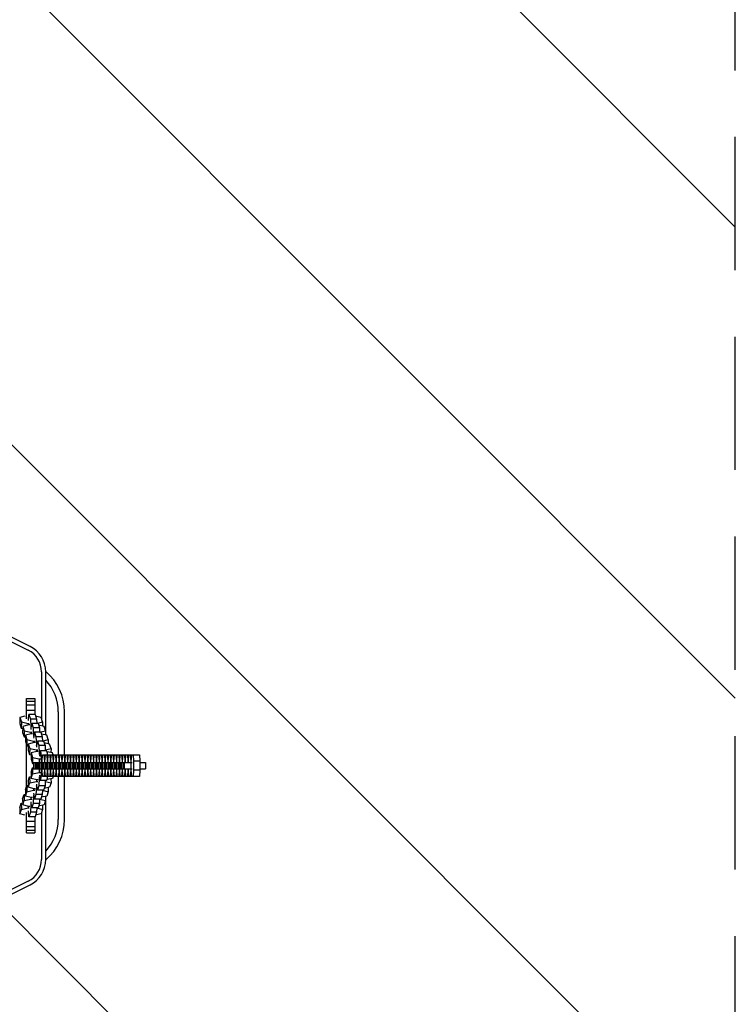
# Model space of a CAD drawing. Units: millimetres. Extents: x -875 to 875, y -3528 to 3528.
# Drawn here: x 192 to 875, y -228 to 711 of the extents above; entities that cross this region are included whole.
import ezdxf

# ---------------------------------------------------------------- set-up
doc = ezdxf.new("R2010")
doc.units = ezdxf.units.MM
doc.header["$LTSCALE"] = 20
doc.linetypes.add('HIDDEN', pattern=[9.525, 6.35, -3.175])
for name, color, linetype in [('2d', 230, 'Continuous'), ('EN-Free_Space', 10, 'HIDDEN'), ('EN-Free_Space_Hatch', 10, 'Continuous'), ('EN-SafetyZone', 93, 'HIDDEN')]:
    doc.layers.add(name, color=color, linetype=linetype)

msp = doc.modelspace()

# ---------------------------------------------------------------- hatches: boundary and pattern name
at = {"layer": 'EN-Free_Space_Hatch'}
h = msp.add_hatch(dxfattribs=at)
h.set_pattern_fill('ANSI31', color=256, scale=100)
h.set_pattern_definition([(135, (875, -3528), (-224.506, -224.506), [])])
h.paths.add_polyline_path([(-875, -3528), (875, -3528), (875, 3528), (-875, 3528)])

# ---------------------------------------------------------------- linework, layer by layer
at = {"layer": '2d'}
for p, q in [((114.53, 153), (200.29, 110.12)), ((202.07, 113.7), (115.47, 157)), ((213, 89.55), (213, 45.04)), ((217, 29.26), (217, 89.55)), ((198.5, 44.53), (198.5, 64)), ((198.5, 64), (206.5, 64)), ((198.5, 61.52), (206.5, 61.52)), ((198.5, 58.13), (206.5, 58.13)), ((206.5, 64), (206.5, 48.71)), ((197.18, 47.11), (192.38, 45.93)), ((198.5, 52.86), (206.5, 52.86)), ((200.48, 44.26), (201.01, 48.71)), ((207, 48.71), (201.01, 48.71)), ((201.01, 48.71), (202.35, 44.48)), ((207, 48.71), (208.34, 44.48)), ((229, 51.4), (229, 10.2)), ((235, 10.2), (235, 51.4)), ((192.38, 45.93), (192.28, 40.08)), ((192.28, 40.08), (193.61, 35.85)), ((192.38, 45.93), (193.72, 41.69)), ((193.72, 41.69), (193.61, 35.85)), ((193.72, 41.69), (200.11, 40.33)), ((200.58, 38.85), (195.05, 37.48)), ((200.11, 40.33), (200.08, 38.72)), ((200.11, 40.33), (201.33, 40.33)), ((200.46, 43.07), (200.48, 44.26)), ((201.8, 38.85), (200.58, 38.85)), ((208.34, 44.48), (202.35, 44.48)), ((202.35, 44.48), (202.68, 37.3)), ((203.15, 35.82), (203.69, 40.27)), ((209.67, 40.27), (203.69, 40.27)), ((203.69, 40.27), (205.03, 36.04)), ((212.72, 45.93), (208.05, 46.92)), ((208.34, 44.48), (208.53, 40.27)), ((208.53, 40.33), (214.06, 41.69)), ((208.53, 40.33), (208.53, 40.27)), ((208.53, 40.33), (208.53, 40.33)), ((209.67, 40.27), (211.01, 36.04)), ((215.39, 37.48), (210.2, 38.59)), ((214.06, 41.69), (212.72, 45.93)), ((214.06, 41.69), (213.99, 37.78)), ((193.61, 35.85), (195.01, 35.55)), ((195.05, 37.48), (194.95, 31.64)), ((194.95, 31.64), (196.29, 27.41)), ((195.05, 37.48), (196.39, 33.25)), ((196.39, 33.25), (196.29, 27.41)), ((196.39, 33.25), (202.78, 31.88)), ((197.72, 29.04), (197.62, 23.2)), ((203.25, 30.4), (197.72, 29.04)), ((197.72, 29.04), (199.06, 24.8)), ((202.68, 37.3), (202.66, 36.11)), ((203.33, 37.3), (202.68, 37.3)), ((202.78, 31.88), (202.75, 30.28)), ((202.78, 31.88), (204, 31.88)), ((203.13, 34.62), (203.15, 35.82)), ((204.47, 30.4), (203.25, 30.4)), ((211.01, 36.04), (205.03, 36.04)), ((205.03, 36.04), (205.36, 28.86)), ((205.36, 28.86), (205.33, 27.66)), ((206, 28.86), (205.36, 28.86)), ((205.82, 27.37), (206.36, 31.83)), ((212.34, 31.83), (206.36, 31.83)), ((206.36, 31.83), (207.7, 27.59)), ((211.01, 36.04), (211.2, 31.83)), ((211.2, 31.88), (216.73, 33.25)), ((211.2, 31.88), (211.2, 31.88)), ((211.2, 31.88), (211.2, 31.83)), ((212.34, 31.83), (213.68, 27.59)), ((218.06, 29.04), (212.87, 30.15)), ((216.73, 33.25), (215.39, 37.48)), ((216.73, 33.25), (216.66, 29.34)), ((219.4, 24.8), (218.06, 29.04)), ((196.29, 27.41), (197.69, 27.11)), ((197.62, 23.2), (198.96, 18.96)), ((198.5, -20.41), (198.5, 20.41)), ((199.06, 24.8), (198.96, 18.96)), ((198.96, 18.96), (200.36, 18.66)), ((199.06, 24.8), (205.45, 23.44)), ((200.39, 20.59), (200.29, 14.75)), ((205.92, 21.96), (200.39, 20.59)), ((200.39, 20.59), (201.73, 16.36)), ((205.45, 23.44), (205.42, 21.83)), ((205.45, 23.44), (206.67, 23.44)), ((205.8, 26.18), (205.82, 27.37)), ((207.14, 21.96), (205.92, 21.96)), ((207.7, 27.59), (208.03, 20.41)), ((213.68, 27.59), (207.7, 27.59)), ((208.03, 20.41), (208.01, 19.22)), ((208.67, 20.41), (208.03, 20.41)), ((208.48, 17.73), (208.5, 18.93)), ((208.5, 18.93), (209.03, 23.38)), ((215.01, 23.38), (209.03, 23.38)), ((209.03, 23.38), (210.37, 19.15)), ((216.35, 19.15), (210.37, 19.15)), ((210.37, 19.15), (210.7, 11.97)), ((213.68, 27.59), (213.87, 23.38)), ((213.87, 23.44), (213.88, 23.44)), ((213.88, 23.44), (213.87, 23.38)), ((213.88, 23.44), (219.4, 24.8)), ((215.01, 23.38), (216.35, 19.15)), ((220.73, 20.59), (215.54, 21.7)), ((216.35, 19.15), (216.59, 14)), ((219.4, 24.8), (219.33, 20.89)), ((222.07, 16.36), (220.73, 20.59)), ((200.29, 14.75), (201.63, 10.52)), ((201.73, 16.36), (201.63, 10.52)), ((201.63, 10.52), (203.03, 10.22)), ((201.73, 16.36), (208.12, 15)), ((203.06, 12.15), (202.96, 6.31)), ((208.59, 13.51), (203.06, 12.15)), ((203.06, 12.15), (204.4, 7.92)), ((208.12, 15), (208.09, 13.39)), ((208.12, 15), (209.34, 15)), ((209.81, 13.51), (208.59, 13.51)), ((210.7, 11.97), (210.68, 10.77)), ((211.45, 11.97), (210.7, 11.97)), ((217.98, 14), (211.99, 14)), ((213.51, 4.22), (213.96, 10.2)), ((213.96, 10.2), (306.37, 10.2)), ((215.33, 10.2), (215.77, 4.22)), ((216.26, 4.22), (216.7, 10.2)), ((216.54, 15), (216.55, 15)), ((216.55, 15), (222.07, 16.36)), ((216.55, 15), (216.55, 14.92)), ((218.08, 10.2), (218.52, 4.22)), ((223.41, 12.15), (218.31, 13.24)), ((219, 4.22), (219.44, 10.2)), ((220.82, 10.2), (221.26, 4.22)), ((221.74, 4.22), (222.19, 10.2)), ((222.07, 16.36), (222.01, 12.45)), ((224.02, 10.2), (223.41, 12.15)), ((223.56, 10.2), (224.01, 4.22)), ((224.49, 4.22), (224.93, 10.2)), ((226.31, 10.2), (226.75, 4.22)), ((227.23, 4.22), (227.67, 10.2)), ((229.05, 10.2), (229.49, 4.22)), ((229.98, 4.22), (230.42, 10.2)), ((231.79, 10.2), (232.24, 4.22)), ((232.72, 4.22), (233.16, 10.2)), ((234.54, 10.2), (234.98, 4.22)), ((235.46, 4.22), (235.91, 10.2)), ((237.28, 10.2), (237.73, 4.22)), ((238.21, 4.22), (238.65, 10.2)), ((240.03, 10.2), (240.47, 4.22)), ((240.95, 4.22), (241.39, 10.2)), ((242.77, 10.2), (243.21, 4.22)), ((243.69, 4.22), (244.14, 10.2)), ((245.51, 10.2), (245.96, 4.22)), ((246.44, 4.22), (246.88, 10.2)), ((248.26, 10.2), (248.7, 4.22)), ((249.18, 4.22), (249.63, 10.2)), ((251, 10.2), (251.44, 4.22)), ((251.93, 4.22), (252.37, 10.2)), ((253.74, 10.2), (254.19, 4.22)), ((254.67, 4.22), (255.11, 10.2)), ((256.49, 10.2), (256.93, 4.22)), ((257.41, 4.22), (257.86, 10.2)), ((259.23, 10.2), (259.68, 4.22)), ((260.16, 4.22), (260.6, 10.2)), ((261.98, 10.2), (262.42, 4.22)), ((262.9, 4.22), (263.34, 10.2)), ((264.72, 10.2), (265.16, 4.22)), ((265.65, 4.22), (266.09, 10.2)), ((267.46, 10.2), (267.91, 4.22)), ((268.39, 4.22), (268.83, 10.2)), ((270.21, 10.2), (270.65, 4.22)), ((271.13, 4.22), (271.58, 10.2)), ((272.95, 10.2), (273.39, 4.22)), ((273.88, 4.22), (274.32, 10.2)), ((275.7, 10.2), (276.14, 4.22)), ((276.62, 4.22), (277.06, 10.2)), ((278.44, 10.2), (278.88, 4.22)), ((279.36, 4.22), (279.81, 10.2)), ((281.18, 10.2), (281.63, 4.22)), ((282.11, 4.22), (282.55, 10.2)), ((283.93, 10.2), (284.37, 4.22)), ((284.85, 4.22), (285.3, 10.2)), ((286.67, 10.2), (287.11, 4.22)), ((287.6, 4.22), (288.04, 10.2)), ((289.41, 10.2), (289.86, 4.22)), ((290.34, 4.22), (290.78, 10.2)), ((292.16, 10.2), (292.6, 4.22)), ((293.08, 4.22), (293.53, 10.2)), ((294.9, 10.2), (295.35, 4.22)), ((295.83, 4.22), (296.27, 10.2)), ((297.65, 10.2), (298.09, 4.22)), ((298.57, 4.22), (299.01, 10.2)), ((300.39, 10.2), (300.83, 4.22)), ((306.37, 10.2), (306.82, 4.22)), ((202.96, 6.31), (204.3, 2.07)), ((204.4, 7.92), (204.3, 2.07)), ((204.3, 2.07), (205.4, 1.84)), ((204.4, 7.92), (210.79, 6.55)), ((205.4, 3), (205.4, -3)), ((205.4, 3), (299.46, 3)), ((206.78, 3), (206.78, -3)), ((208.15, 3), (208.15, -3)), ((209.52, 3), (209.52, -3)), ((210.79, 6.55), (210.73, 3)), ((210.79, 6.55), (212.01, 6.55)), ((210.89, 3), (210.89, -3)), ((212.27, 3), (212.27, -3)), ((213.51, 3), (213.51, 4.22)), ((213.64, 3), (213.64, -3)), ((215.01, 3), (215.01, -3)), ((216.26, 4.22), (215.77, 4.22)), ((215.77, 4.22), (215.77, 3)), ((216.26, 3), (216.26, 4.22)), ((216.38, 3), (216.38, -3)), ((217.75, 3), (217.75, -3)), ((218.52, 4.22), (218.52, 3)), ((219, 4.22), (218.52, 4.22)), ((219, 3), (219, 4.22)), ((219.12, 3), (219.12, -3)), ((220.5, 3), (220.5, -3)), ((221.74, 4.22), (221.26, 4.22)), ((221.26, 4.22), (221.26, 3)), ((221.74, 3), (221.74, 4.22)), ((221.87, 3), (221.87, -3)), ((223.24, 3), (223.24, -3)), ((224.49, 4.22), (224.01, 4.22)), ((224.01, 4.22), (224.01, 3)), ((224.49, 3), (224.49, 4.22)), ((224.61, 3), (224.61, -3)), ((225.99, 3), (225.99, -3)), ((226.75, 4.22), (226.75, 3)), ((227.23, 4.22), (226.75, 4.22)), ((227.23, 3), (227.23, 4.22)), ((227.35, 3), (227.35, -3)), ((228.73, 3), (228.73, -3)), ((229.98, 4.22), (229.49, 4.22)), ((229.49, 4.22), (229.49, 3)), ((229.98, 3), (229.98, 4.22)), ((230.1, 3), (230.1, -3)), ((231.47, 3), (231.47, -3)), ((232.72, 4.22), (232.24, 4.22)), ((232.24, 4.22), (232.24, 3)), ((232.72, 3), (232.72, 4.22)), ((232.84, 3), (232.84, -3)), ((234.22, 3), (234.22, -3)), ((234.98, 4.22), (234.98, 3)), ((235.46, 4.22), (234.98, 4.22)), ((235.46, 3), (235.46, 4.22)), ((235.59, 3), (235.59, -3)), ((236.96, 3), (236.96, -3)), ((238.21, 4.22), (237.73, 4.22)), ((237.73, 4.22), (237.73, 3)), ((238.21, 3), (238.21, 4.22)), ((238.33, 3), (238.33, -3)), ((239.71, 3), (239.71, -3)), ((240.47, 4.22), (240.47, 3)), ((240.95, 4.22), (240.47, 4.22)), ((240.95, 3), (240.95, 4.22)), ((241.07, 3), (241.07, -3)), ((242.45, 3), (242.45, -3)), ((243.69, 4.22), (243.21, 4.22)), ((243.21, 4.22), (243.21, 3)), ((243.69, 3), (243.69, 4.22)), ((243.82, 3), (243.82, -3)), ((245.19, 3), (245.19, -3)), ((246.44, 4.22), (245.96, 4.22)), ((245.96, 4.22), (245.96, 3)), ((246.44, 3), (246.44, 4.22)), ((246.56, 3), (246.56, -3)), ((247.94, 3), (247.94, -3)), ((249.18, 4.22), (248.7, 4.22)), ((248.7, 4.22), (248.7, 3)), ((249.18, 3), (249.18, 4.22)), ((249.3, 3), (249.3, -3)), ((250.68, 3), (250.68, -3)), ((251.93, 4.22), (251.44, 4.22)), ((251.44, 4.22), (251.44, 3)), ((251.93, 3), (251.93, 4.22)), ((252.05, 3), (252.05, -3)), ((253.42, 3), (253.42, -3)), ((254.67, 4.22), (254.19, 4.22)), ((254.19, 4.22), (254.19, 3)), ((254.67, 3), (254.67, 4.22)), ((254.79, 3), (254.79, -3)), ((256.17, 3), (256.17, -3)), ((257.41, 4.22), (256.93, 4.22)), ((256.93, 4.22), (256.93, 3)), ((257.41, 3), (257.41, 4.22)), ((257.54, 3), (257.54, -3)), ((258.91, 3), (258.91, -3)), ((260.16, 4.22), (259.68, 4.22)), ((259.68, 4.22), (259.68, 3)), ((260.16, 3), (260.16, 4.22)), ((260.28, 3), (260.28, -3)), ((261.66, 3), (261.66, -3)), ((262.9, 4.22), (262.42, 4.22)), ((262.42, 4.22), (262.42, 3)), ((262.9, 3), (262.9, 4.22)), ((263.02, 3), (263.02, -3)), ((264.4, 3), (264.4, -3)), ((265.65, 4.22), (265.16, 4.22)), ((265.16, 4.22), (265.16, 3)), ((265.65, 3), (265.65, 4.22)), ((265.77, 3), (265.77, -3)), ((267.14, 3), (267.14, -3)), ((268.39, 4.22), (267.91, 4.22)), ((267.91, 4.22), (267.91, 3)), ((268.39, 3), (268.39, 4.22)), ((268.51, 3), (268.51, -3)), ((269.89, 3), (269.89, -3)), ((271.13, 4.22), (270.65, 4.22)), ((270.65, 4.22), (270.65, 3)), ((271.13, 3), (271.13, 4.22)), ((271.26, 3), (271.26, -3)), ((272.63, 3), (272.63, -3)), ((273.88, 4.22), (273.39, 4.22)), ((273.39, 4.22), (273.39, 3)), ((273.88, 3), (273.88, 4.22)), ((274, 3), (274, -3)), ((275.37, 3), (275.37, -3)), ((276.14, 4.22), (276.14, 3)), ((276.62, 4.22), (276.14, 4.22)), ((276.62, 3), (276.62, 4.22)), ((276.74, 3), (276.74, -3)), ((278.12, 3), (278.12, -3)), ((279.36, 4.22), (278.88, 4.22)), ((278.88, 4.22), (278.88, 3)), ((279.36, 3), (279.36, 4.22)), ((279.49, 3), (279.49, -3)), ((280.86, 3), (280.86, -3)), ((282.11, 4.22), (281.63, 4.22)), ((281.63, 4.22), (281.63, 3)), ((282.11, 3), (282.11, 4.22)), ((282.23, 3), (282.23, -3)), ((283.61, 3), (283.61, -3)), ((284.85, 4.22), (284.37, 4.22)), ((284.37, 4.22), (284.37, 3)), ((284.85, 3), (284.85, 4.22)), ((284.97, 3), (284.97, -3)), ((286.35, 3), (286.35, -3)), ((287.11, 4.22), (287.11, 3)), ((287.6, 4.22), (287.11, 4.22)), ((287.6, 3), (287.6, 4.22)), ((287.72, 3), (287.72, -3)), ((289.09, 3), (289.09, -3)), ((290.34, 4.22), (289.86, 4.22)), ((289.86, 4.22), (289.86, 3)), ((290.34, 3), (290.34, 4.22)), ((290.46, 3), (290.46, -3)), ((291.84, 3), (291.84, -3)), ((293.08, 4.22), (292.6, 4.22)), ((292.6, 4.22), (292.6, 3)), ((293.08, 3), (293.08, 4.22)), ((295.83, 4.22), (295.35, 4.22)), ((295.35, 4.22), (295.35, 3)), ((295.83, 3), (295.83, 4.22)), ((298.09, 4.22), (298.09, 3)), ((298.57, 4.22), (298.09, 4.22)), ((298.24, 3), (298.24, -3)), ((298.57, 3), (298.57, 4.22)), ((306.82, 4.22), (300.83, 4.22)), ((300.83, 4.22), (300.83, -4.22)), ((306.82, 4.22), (306.82, -4.22)), ((306.82, 3), (312.18, 3)), ((312.18, 3), (312.18, -3)), ((202.96, -6.31), (204.3, -2.07)), ((202.96, -6.31), (203.06, -12.15)), ((203.06, -12.15), (204.4, -7.92)), ((204.3, -2.07), (205.4, -1.84)), ((204.3, -2.07), (204.4, -7.92)), ((204.4, -7.92), (210.79, -6.55)), ((205.4, -3), (299.46, -3)), ((210.73, -3), (210.79, -6.55)), ((210.79, -6.55), (212.01, -6.55)), ((213.51, -4.22), (213.51, -3)), ((213.96, -10.2), (213.51, -4.22)), ((215.77, -4.22), (215.33, -10.2)), ((215.77, -3), (215.77, -4.22)), ((216.26, -4.22), (215.77, -4.22)), ((216.26, -4.22), (216.26, -3)), ((216.7, -10.2), (216.26, -4.22)), ((218.52, -4.22), (218.08, -10.2)), ((218.52, -3), (218.52, -4.22)), ((219, -4.22), (218.52, -4.22)), ((219, -4.22), (219, -3)), ((219.44, -10.2), (219, -4.22)), ((221.26, -4.22), (220.82, -10.2)), ((221.26, -3), (221.26, -4.22)), ((221.74, -4.22), (221.26, -4.22)), ((221.74, -4.22), (221.74, -3)), ((222.19, -10.2), (221.74, -4.22)), ((224.01, -4.22), (223.56, -10.2)), ((224.01, -3), (224.01, -4.22)), ((224.49, -4.22), (224.01, -4.22)), ((224.49, -4.22), (224.49, -3)), ((224.93, -10.2), (224.49, -4.22)), ((226.75, -4.22), (226.31, -10.2)), ((226.75, -3), (226.75, -4.22)), ((227.23, -4.22), (226.75, -4.22)), ((227.23, -4.22), (227.23, -3)), ((227.67, -10.2), (227.23, -4.22)), ((229.49, -4.22), (229.05, -10.2)), ((229.49, -3), (229.49, -4.22)), ((229.98, -4.22), (229.49, -4.22)), ((229.98, -4.22), (229.98, -3)), ((230.42, -10.2), (229.98, -4.22)), ((232.24, -4.22), (231.79, -10.2)), ((232.24, -3), (232.24, -4.22)), ((232.72, -4.22), (232.24, -4.22)), ((232.72, -4.22), (232.72, -3)), ((233.16, -10.2), (232.72, -4.22)), ((234.98, -4.22), (234.54, -10.2)), ((234.98, -3), (234.98, -4.22)), ((235.46, -4.22), (234.98, -4.22)), ((235.46, -4.22), (235.46, -3)), ((235.91, -10.2), (235.46, -4.22)), ((237.73, -4.22), (237.28, -10.2)), ((237.73, -3), (237.73, -4.22)), ((238.21, -4.22), (237.73, -4.22)), ((238.21, -4.22), (238.21, -3)), ((238.65, -10.2), (238.21, -4.22)), ((240.47, -4.22), (240.03, -10.2)), ((240.47, -3), (240.47, -4.22)), ((240.95, -4.22), (240.47, -4.22)), ((240.95, -4.22), (240.95, -3)), ((241.39, -10.2), (240.95, -4.22)), ((243.21, -4.22), (242.77, -10.2)), ((243.21, -3), (243.21, -4.22)), ((243.69, -4.22), (243.21, -4.22)), ((243.69, -4.22), (243.69, -3)), ((244.14, -10.2), (243.69, -4.22)), ((245.96, -4.22), (245.51, -10.2)), ((245.96, -3), (245.96, -4.22)), ((246.44, -4.22), (245.96, -4.22)), ((246.44, -4.22), (246.44, -3)), ((246.88, -10.2), (246.44, -4.22)), ((248.7, -4.22), (248.26, -10.2)), ((248.7, -3), (248.7, -4.22)), ((249.18, -4.22), (248.7, -4.22)), ((249.18, -4.22), (249.18, -3)), ((249.63, -10.2), (249.18, -4.22)), ((251.44, -4.22), (251, -10.2)), ((251.44, -3), (251.44, -4.22)), ((251.93, -4.22), (251.44, -4.22)), ((251.93, -4.22), (251.93, -3)), ((252.37, -10.2), (251.93, -4.22)), ((254.19, -4.22), (253.74, -10.2)), ((254.19, -3), (254.19, -4.22)), ((254.67, -4.22), (254.19, -4.22)), ((254.67, -4.22), (254.67, -3)), ((255.11, -10.2), (254.67, -4.22)), ((256.93, -4.22), (256.49, -10.2)), ((256.93, -3), (256.93, -4.22)), ((257.41, -4.22), (256.93, -4.22)), ((257.41, -4.22), (257.41, -3)), ((257.86, -10.2), (257.41, -4.22)), ((259.68, -4.22), (259.23, -10.2)), ((259.68, -3), (259.68, -4.22)), ((260.16, -4.22), (259.68, -4.22)), ((260.16, -4.22), (260.16, -3)), ((260.6, -10.2), (260.16, -4.22)), ((262.42, -4.22), (261.98, -10.2)), ((262.42, -3), (262.42, -4.22)), ((262.9, -4.22), (262.42, -4.22)), ((262.9, -4.22), (262.9, -3)), ((263.34, -10.2), (262.9, -4.22)), ((265.16, -4.22), (264.72, -10.2)), ((265.16, -3), (265.16, -4.22)), ((265.65, -4.22), (265.16, -4.22)), ((265.65, -4.22), (265.65, -3)), ((266.09, -10.2), (265.65, -4.22)), ((267.91, -4.22), (267.46, -10.2)), ((267.91, -3), (267.91, -4.22)), ((268.39, -4.22), (267.91, -4.22)), ((268.39, -4.22), (268.39, -3)), ((268.83, -10.2), (268.39, -4.22)), ((270.65, -4.22), (270.21, -10.2)), ((270.65, -3), (270.65, -4.22)), ((271.13, -4.22), (270.65, -4.22)), ((271.13, -4.22), (271.13, -3)), ((271.58, -10.2), (271.13, -4.22)), ((273.39, -4.22), (272.95, -10.2)), ((273.39, -3), (273.39, -4.22)), ((273.88, -4.22), (273.39, -4.22)), ((273.88, -4.22), (273.88, -3)), ((274.32, -10.2), (273.88, -4.22)), ((276.14, -4.22), (275.7, -10.2)), ((276.14, -3), (276.14, -4.22)), ((276.62, -4.22), (276.14, -4.22)), ((276.62, -4.22), (276.62, -3)), ((277.06, -10.2), (276.62, -4.22)), ((278.88, -4.22), (278.44, -10.2)), ((278.88, -3), (278.88, -4.22)), ((279.36, -4.22), (278.88, -4.22)), ((279.36, -4.22), (279.36, -3)), ((279.81, -10.2), (279.36, -4.22)), ((281.63, -4.22), (281.18, -10.2)), ((281.63, -3), (281.63, -4.22)), ((282.11, -4.22), (281.63, -4.22)), ((282.11, -4.22), (282.11, -3)), ((282.55, -10.2), (282.11, -4.22)), ((284.37, -4.22), (283.93, -10.2)), ((284.37, -3), (284.37, -4.22)), ((284.85, -4.22), (284.37, -4.22)), ((284.85, -4.22), (284.85, -3)), ((285.3, -10.2), (284.85, -4.22)), ((287.11, -4.22), (286.67, -10.2)), ((287.11, -3), (287.11, -4.22)), ((287.6, -4.22), (287.11, -4.22)), ((287.6, -4.22), (287.6, -3)), ((288.04, -10.2), (287.6, -4.22)), ((289.86, -4.22), (289.41, -10.2)), ((289.86, -3), (289.86, -4.22)), ((290.34, -4.22), (289.86, -4.22)), ((290.34, -4.22), (290.34, -3)), ((290.78, -10.2), (290.34, -4.22)), ((292.6, -4.22), (292.16, -10.2)), ((292.6, -3), (292.6, -4.22)), ((293.08, -4.22), (292.6, -4.22)), ((293.08, -4.22), (293.08, -3)), ((293.53, -10.2), (293.08, -4.22)), ((295.35, -4.22), (294.9, -10.2)), ((295.35, -3), (295.35, -4.22)), ((295.83, -4.22), (295.35, -4.22)), ((295.83, -4.22), (295.83, -3)), ((296.27, -10.2), (295.83, -4.22)), ((298.09, -4.22), (297.65, -10.2)), ((298.09, -3), (298.09, -4.22)), ((298.57, -4.22), (298.09, -4.22)), ((298.57, -4.22), (298.57, -3)), ((299.01, -10.2), (298.57, -4.22)), ((300.83, -4.22), (300.39, -10.2)), ((306.82, -4.22), (300.83, -4.22)), ((306.82, -4.22), (306.37, -10.2)), ((306.82, -3), (312.18, -3)), ((198.96, -18.96), (200.36, -18.66)), ((200.29, -14.75), (201.63, -10.52)), ((200.29, -14.75), (200.39, -20.59)), ((200.39, -20.59), (201.73, -16.36)), ((201.63, -10.52), (203.03, -10.22)), ((201.63, -10.52), (201.73, -16.36)), ((201.73, -16.36), (208.12, -15)), ((208.59, -13.51), (203.06, -12.15)), ((208.09, -13.39), (208.12, -15)), ((208.12, -15), (209.34, -15)), ((208.5, -18.93), (208.48, -17.73)), ((209.81, -13.51), (208.59, -13.51)), ((210.7, -11.97), (210.37, -19.15)), ((210.68, -10.77), (210.7, -11.97)), ((211.45, -11.97), (210.7, -11.97)), ((217.98, -14), (211.99, -14)), ((306.37, -10.2), (213.96, -10.2)), ((216.59, -14), (216.35, -19.15)), ((216.54, -15), (216.55, -15)), ((216.55, -14.92), (216.55, -15)), ((216.55, -15), (222.07, -16.36)), ((223.41, -12.15), (218.31, -13.24)), ((222.07, -16.36), (220.73, -20.59)), ((222.01, -12.45), (222.07, -16.36)), ((224.02, -10.2), (223.41, -12.15)), ((229, -10.2), (229, -51.4)), ((235, -51.4), (235, -10.2)), ((194.95, -31.64), (196.29, -27.41)), ((196.29, -27.41), (197.69, -27.11)), ((196.29, -27.41), (196.39, -33.25)), ((197.62, -23.2), (198.96, -18.96)), ((197.62, -23.2), (197.72, -29.04)), ((197.72, -29.04), (199.06, -24.8)), ((198.96, -18.96), (199.06, -24.8)), ((199.06, -24.8), (205.45, -23.44)), ((205.92, -21.96), (200.39, -20.59)), ((205.33, -27.66), (205.36, -28.86)), ((205.42, -21.83), (205.45, -23.44)), ((205.45, -23.44), (206.67, -23.44)), ((205.82, -27.37), (205.8, -26.18)), ((206.36, -31.83), (205.82, -27.37)), ((207.14, -21.96), (205.92, -21.96)), ((207.7, -27.59), (206.36, -31.83)), ((208.03, -20.41), (207.7, -27.59)), ((213.68, -27.59), (207.7, -27.59)), ((208.01, -19.22), (208.03, -20.41)), ((208.67, -20.41), (208.03, -20.41)), ((209.03, -23.38), (208.5, -18.93)), ((210.37, -19.15), (209.03, -23.38)), ((215.01, -23.38), (209.03, -23.38)), ((216.35, -19.15), (210.37, -19.15)), ((213.68, -27.59), (212.34, -31.83)), ((213.87, -23.38), (213.68, -27.59)), ((213.87, -23.38), (213.88, -23.44)), ((213.87, -23.44), (213.88, -23.44)), ((213.88, -23.44), (219.4, -24.8)), ((216.35, -19.15), (215.01, -23.38)), ((220.73, -20.59), (215.54, -21.7)), ((219.4, -24.8), (218.06, -29.04)), ((219.33, -20.89), (219.4, -24.8)), ((192.28, -40.08), (193.61, -35.85)), ((193.61, -35.85), (195.01, -35.55)), ((193.61, -35.85), (193.72, -41.69)), ((194.95, -31.64), (195.05, -37.48)), ((195.05, -37.48), (196.39, -33.25)), ((200.58, -38.85), (195.05, -37.48)), ((196.39, -33.25), (202.78, -31.88)), ((203.25, -30.4), (197.72, -29.04)), ((202.68, -37.3), (202.35, -44.48)), ((202.66, -36.11), (202.68, -37.3)), ((203.33, -37.3), (202.68, -37.3)), ((202.75, -30.28), (202.78, -31.88)), ((202.78, -31.88), (204, -31.88)), ((203.15, -35.82), (203.13, -34.62)), ((203.69, -40.27), (203.15, -35.82)), ((204.47, -30.4), (203.25, -30.4)), ((205.03, -36.04), (203.69, -40.27)), ((205.36, -28.86), (205.03, -36.04)), ((211.01, -36.04), (205.03, -36.04)), ((206, -28.86), (205.36, -28.86)), ((212.34, -31.83), (206.36, -31.83)), ((211.01, -36.04), (209.67, -40.27)), ((215.39, -37.48), (210.2, -38.59)), ((211.2, -31.83), (211.01, -36.04)), ((211.2, -31.83), (211.2, -31.88)), ((211.2, -31.88), (211.2, -31.88)), ((211.2, -31.88), (216.73, -33.25)), ((218.06, -29.04), (212.87, -30.15)), ((216.73, -33.25), (215.39, -37.48)), ((216.66, -29.34), (216.73, -33.25)), ((217, -89.55), (217, -29.26)), ((192.28, -40.08), (192.38, -45.93)), ((192.38, -45.93), (193.72, -41.69)), ((197.18, -47.11), (192.38, -45.93)), ((193.72, -41.69), (200.11, -40.33)), ((198.5, -64), (198.5, -44.53)), ((200.08, -38.72), (200.11, -40.33)), ((200.11, -40.33), (201.33, -40.33)), ((200.48, -44.26), (200.46, -43.07)), ((201.01, -48.71), (200.48, -44.26)), ((201.8, -38.85), (200.58, -38.85)), ((202.35, -44.48), (201.01, -48.71)), ((208.34, -44.48), (202.35, -44.48)), ((209.67, -40.27), (203.69, -40.27)), ((208.34, -44.48), (207, -48.71)), ((212.72, -45.93), (208.05, -46.92)), ((208.53, -40.27), (208.34, -44.48)), ((208.53, -40.27), (208.53, -40.33)), ((208.53, -40.33), (214.06, -41.69)), ((208.53, -40.33), (208.53, -40.33)), ((214.06, -41.69), (212.72, -45.93)), ((213, -45.04), (213, -89.55)), ((213.99, -37.78), (214.06, -41.69)), ((198.5, -52.86), (206.5, -52.86)), ((207, -48.71), (201.01, -48.71)), ((206.5, -48.71), (206.5, -64)), ((198.5, -58.13), (206.5, -58.13)), ((198.5, -61.52), (206.5, -61.52)), ((198.5, -64), (206.5, -64)), ((200.29, -110.12), (114.53, -153)), ((115.47, -157), (202.07, -113.7))]:
    msp.add_line(p, q, dxfattribs=at)
for centre, radius, start, end in [((190, 89.55), 27, 0, 63.43495), ((190, 89.55), 23, 0, 63.43495), ((185, 51.4), 50, 0, 50.21025), ((185, 51.4), 44, 0, 43.34176), ((185, -51.4), 44, 316.65824, 360), ((185, -51.4), 50, 309.78975, 360), ((190, -89.55), 23, 296.56505, 0), ((190, -89.55), 27, 296.56505, 0)]:
    msp.add_arc(centre, radius, start, end, dxfattribs=at)
for centre, major_axis, start_param, end_param in [((211.99, 0), (0, 14), -1.354761, 0.862144), ((211.99, 0), (0, 14), -1.354761, 0.862144), ((217.98, 0), (0, 14), -0.754198, 0), ((217.98, 0), (0, 14), -0.754198, 0), ((211.99, 0), (0, -14), -0.862144, 0), ((211.99, 0), (0, -14), -0.862144, 0), ((211.99, 0), (0, -14), 0, 1.354761), ((211.99, 0), (0, -14), 0, 1.354761), ((217.98, 0), (0, -14), 0, 0.754198), ((217.98, 0), (0, -14), 0, 0.754198)]:
    msp.add_ellipse(centre, major_axis=major_axis, ratio=0.074157, start_param=start_param, end_param=end_param, dxfattribs=at)
at = {"layer": 'EN-Free_Space'}
msp.add_lwpolyline([(-875, -3528), (875, -3528), (875, 3528), (-875, 3528)], close=True, dxfattribs=at)
at = {"layer": 'EN-SafetyZone'}
msp.add_lwpolyline([(-875, -3528), (875, -3528), (875, 3528), (-875, 3528)], close=True, dxfattribs=at)

doc.saveas('drawing.dxf')
